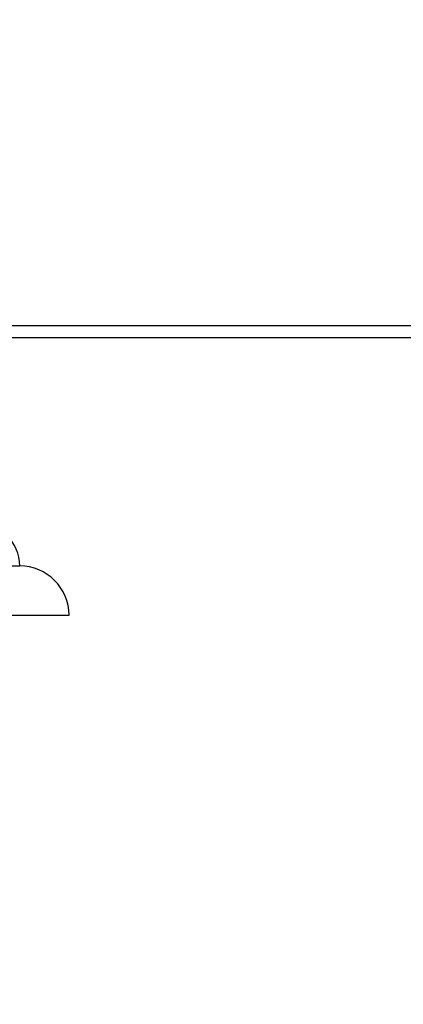
# Model space of a CAD drawing. Units: millimetres. Extents: x 0 to 1297, y 0 to 1228.
# Drawn here: x 527 to 558, y 995 to 1074 of the extents above; entities that cross this region are included whole.
import ezdxf
from ezdxf import colors
from ezdxf.entities.mleader import LeaderData, LeaderLine
from ezdxf.math import Vec2, Vec3

# ---------------------------------------------------------------- set-up
doc = ezdxf.new("R2010")
doc.units = ezdxf.units.MM
doc.layers.add('DV4_Défaut', color=7, linetype='Continuous')
doc.layers.add('Défaut', color=7, linetype='Continuous')

# ---------------------------------------------------------------- blocks, each defined once
blk = doc.blocks.new('_DOT')
at = {"color": 0}
blk.add_line((0, 0), (-1, 0), dxfattribs=at)
at = {"color": 0, "const_width": 0.333}
blk.add_lwpolyline([(-0.1665, 0, 1), (0.1665, 0, 1)], format="xyb", close=True, dxfattribs=at)
blk = doc.blocks.new('SE3')
at = {"layer": 'DV4_Défaut', "color": 7, "linetype": 'Continuous'}
for p, q in [((510.51, 1049.708), (891.86, 1049.708)), ((892.11, 1048.708), (510.26, 1048.708)), ((516.285, 1030.208), (527.185, 1030.208)), ((516.285, 1026.208), (531.185, 1026.208))]:
    blk.add_line(p, q, dxfattribs=at)
for centre, radius in [((523.685, 1030.208), 3.5), ((527.185, 1026.208), 4)]:
    blk.add_arc(centre, radius, 0, 90, dxfattribs=at)

msp = doc.modelspace()

# ---------------------------------------------------------------- block references
at = {"layer": 'Défaut'}
msp.add_blockref('SE3', (0, 0), dxfattribs=at)

# ---------------------------------------------------------------- leaders
at = {"layer": 'Défaut', "color": 7, "linetype": 'Continuous'}
ml = msp.add_multileader_mtext('Standard', dxfattribs=at)
ml.set_content('{\\pxsm0.9;\\fSolid Edge ISO|b1||i0||c0|p34;\\W1.;06/02/2018\\P}', color=256)
ml.set_leader_properties()
ml.set_arrow_properties(name='DOT')
ml.build(insert=Vec2(0, 0))
ml.multileader.update_dxf_attribs({"leader_type": 0, "dogleg_length": 0, "arrow_head_size": 12})
ctx = ml.context
ctx.base_point, ctx.char_height, ctx.arrow_head_size, ctx.landing_gap_size = Vec3(1035.748, 1220.874), 12, 12, 4.2
notes = []
notes.append((ctx, [(0, (0, 0, 0), (0, 0), (1, 0), 1, [])]))
ctx.mtext.insert = Vec3(1037.748, 1226.994)
for ctx, leaders in notes:
    for number, flags, end, landing, length, lines in leaders:
        leader = LeaderData()
        leader.index, (leader.has_last_leader_line, leader.has_dogleg_vector, leader.attachment_direction) = number, flags
        leader.last_leader_point, leader.dogleg_vector, leader.dogleg_length = Vec3(end), Vec3(landing), length
        for number, points, colour, breaks in lines:
            line = LeaderLine()
            line.index, line.vertices, line.color, line.breaks = number, Vec3.list(points), colors.encode_raw_color(colour), breaks
            leader.lines.append(line)
        ctx.leaders.append(leader)

doc.saveas('drawing.dxf')
